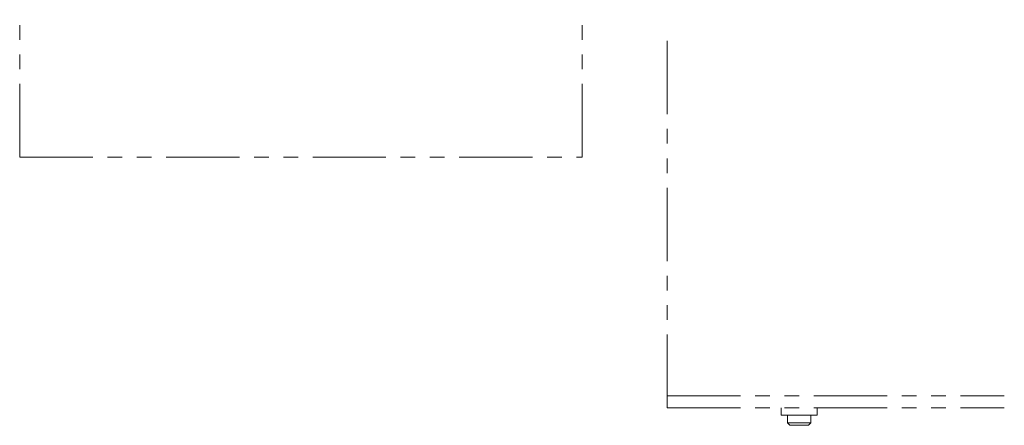
# Model space of a CAD drawing. Extents: x -5593 to -3101, y -454 to 1575.
# Drawn here: x -4815 to -4647, y 187 to 256 of the extents above; entities that cross this region are included whole.
import ezdxf

# ---------------------------------------------------------------- set-up
doc = ezdxf.new("R2010")
doc.units = 0
doc.header["$MEASUREMENT"] = 0
doc.linetypes.add('PHANTOM', pattern=[2.5, 1.25, -0.25, 0.25, -0.25, 0.25, -0.25])
doc.layers.add('二点鎖線', color=7, linetype='PHANTOM', lineweight=5)

msp = doc.modelspace()

# ---------------------------------------------------------------- linework, layer by layer
at = {"layer": '二点鎖線', "ltscale": 10}
for p, q in [((-4815.28, 232.82), (-4815.28, 312.82)), ((-4719.28, 232.82), (-4719.28, 312.82)), ((-4704.78, 252.6), (-4704.78, 190.1)), ((-4815.28, 232.82), (-4719.28, 232.82)), ((-4704.78, 192.1), (-4647.28, 192.1)), ((-4704.78, 190.1), (-4647.28, 190.1)), ((-4685.33, 188.8), (-4685.33, 190.1)), ((-4679.23, 190.1), (-4679.23, 188.8)), ((-4679.23, 188.8), (-4685.33, 188.8)), ((-4684.28, 188.8), (-4684.28, 187.5)), ((-4680.28, 188.8), (-4680.28, 187.5)), ((-4684.28, 187.5), (-4680.28, 187.5)), ((-4684.28, 187.5), (-4683.88, 187.1)), ((-4683.88, 187.1), (-4680.68, 187.1)), ((-4680.28, 187.5), (-4680.68, 187.1))]:
    msp.add_line(p, q, dxfattribs=at)

doc.saveas('drawing.dxf')
